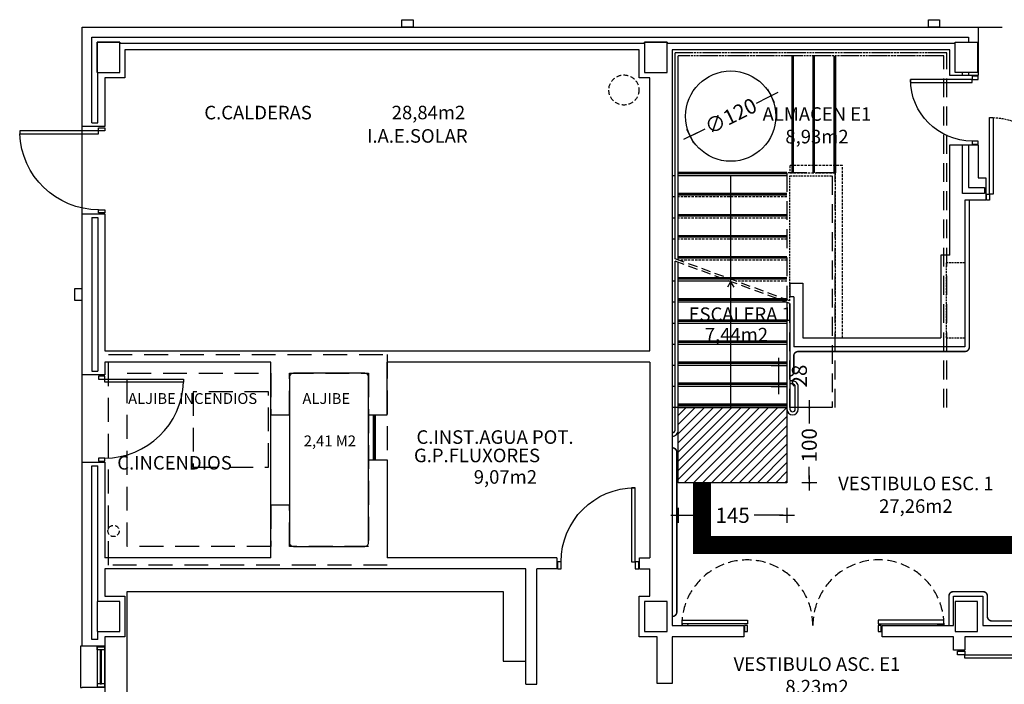
# Model space of a CAD drawing. Units: millimetres. Extents: x 1376 to 18176, y 10 to 18138.
# Drawn here: x 5445 to 6755, y 1810 to 2693 of the extents above; entities that cross this region are included whole.
import ezdxf
from ezdxf.enums import TextEntityAlignment as Align

# ---------------------------------------------------------------- set-up
doc = ezdxf.new("R2010")
doc.units = ezdxf.units.MM
doc.header["$PDMODE"] = 3
doc.header["$PDSIZE"] = -3
for name, pattern in [('ACAD_ISO03W100', [30, 12, -18]), ('CONTINUA', [0]), ('LÍNEAS_OCULTAS2', [4.7625, 3.175, -1.5875]), ('TRAZOS2', [0.375, 0.25, -0.125])]:
    doc.linetypes.add(name, pattern=pattern)
for name, color, linetype in [('0-CARPI', 8, 'Continuous'), ('0-INSTA', 50, 'Continuous'), ('0-MOBIL', 82, 'CONTINUA'), ('0-MUROS', 5, 'Continuous'), ('0-PILAR', 11, 'Continuous'), ('2', 9, 'Continuous'), ('A-ALFEIZAR', 131, 'Continuous'), ('A-CAMARA', 8, 'Continuous'), ('A-Otros', 7, 'Continuous'), ('A-PASAMANOS', 61, 'Continuous'), ('A-PROYECCION', 9, 'LÍNEAS_OCULTAS2'), ('CARP-EXTERIOR', 131, 'Continuous'), ('CARP-INTERIOR', 111, 'Continuous'), ('D-TEXTO', 7, 'Continuous'), ('D-TEXTO M2', 22, 'CONTINUA')]:
    doc.layers.add(name, color=color, linetype=linetype)
doc.layers.add('N-accesibilidad', color=7, linetype='Continuous', true_color=0x94004a)
doc.styles.add('2', font='SIMPLEX.shx')
doc.styles.add('ROMANS', font='romans.shx')
doc.dimstyles.new('ACOPIN', dxfattribs={"dimtxt": 20, "dimasz": 5, "dimexe": 0, "dimexo": 0, "dimgap": 5, "dimtad": 0, "dimdec": 0, "dimzin": 0, "dimdsep": 46, "dimtxsty": '2', "dimblk1": 'PIN1', "dimblk2": 'PIN2', "dimsah": 1, "dimcen": 0, "dimdle": 40, "dimse1": 1, "dimse2": 1, "dimadec": 0, "dimazin": 0, "dimtfac": 0.1, "dimtdec": 0, "dimtix": 1, "dimtofl": 0, "dimtmove": 2, "dimatfit": 3, "dimldrblk": 'PIN1', "dimfxl": 0, "dimtolj": 1, "dimtzin": 0, "dimarcsym": 0})

# ---------------------------------------------------------------- blocks, each defined once
blk = doc.blocks.new('PIN1')
for p, q in [((2, 0), (-2, 0)), ((0, -2), (0, 2))]:
    blk.add_line(p, q)
at = {"const_width": 0.3}
blk.add_lwpolyline([(-0.15, 0, 1), (0.15, 0, 1)], format="xyb", close=True, dxfattribs=at)
blk = doc.blocks.new('PIN2')
for p, q in [((-2, 0), (2, 0)), ((0, 2), (0, -2))]:
    blk.add_line(p, q)
at = {"const_width": 0.3}
blk.add_lwpolyline([(-0.15, 0, 1), (0.15, 0, 1)], format="xyb", close=True, dxfattribs=at)
blk = doc.blocks.new('*D250')
at = {"layer": 'Defpoints', "color": 0}
for p in [(6444.5, 2591.9), (6337.1, 2538.2)]:
    blk.add_point(p, dxfattribs=at)
at = {"layer": 'N-accesibilidad', "color": 0, "lineweight": -2}
for p, q in [((6440, 2589.6), (6424.7, 2582)), ((6341.6, 2540.4), (6356.9, 2548.1))]:
    blk.add_line(p, q, dxfattribs=at)
at = {"layer": 'N-accesibilidad', "color": 0, "lineweight": -2, "xscale": 5, "yscale": 5, "zscale": 5}
for name, p, rotation in [('PIN1', (6444.5, 2591.9), 26.56505117707803), ('PIN2', (6337.1, 2538.2), 206.565051177078)]:
    blk.add_blockref(name, p, dxfattribs=dict(at, rotation=rotation))
at = {"layer": 'N-accesibilidad', "color": 0, "insert": (6390.8, 2565), "char_height": 20, "attachment_point": 5, "rotation": 26.5651, "style": '2'}
blk.add_mtext('\\A1;∅120', dxfattribs=at)
blk = doc.blocks.new('*D251')
at = {"layer": 'Defpoints', "color": 0}
for p in [(6465.6, 2177.6), (6465.6, 2077.6), (6495.2, 2077.6)]:
    blk.add_point(p, dxfattribs=at)
at = {"layer": 'N-accesibilidad', "color": 0, "lineweight": -2}
for p, q in [((6495.2, 2172.6), (6495.2, 2156.5)), ((6495.2, 2082.6), (6495.2, 2098.8))]:
    blk.add_line(p, q, dxfattribs=at)
at = {"layer": 'N-accesibilidad', "color": 0, "lineweight": -2, "xscale": 5, "yscale": 5, "zscale": 5}
for name, p, rotation in [('PIN1', (6495.2, 2177.6), 90), ('PIN2', (6495.2, 2077.6), 270)]:
    blk.add_blockref(name, p, dxfattribs=dict(at, rotation=rotation))
at = {"layer": 'N-accesibilidad', "color": 0, "insert": (6495.2, 2127.6), "char_height": 20, "attachment_point": 5, "rotation": 90, "style": '2'}
blk.add_mtext('\\A1;100', dxfattribs=at)
blk = doc.blocks.new('*D175')
at = {"layer": 'Defpoints', "color": 0}
for p in [(6454.6, 2233.6), (6465.6, 2233.6), (6465.6, 2205.6)]:
    blk.add_point(p, dxfattribs=at)
at = {"layer": 'N-accesibilidad', "color": 0, "lineweight": -2}
blk.add_line((6454.6, 2210.6), (6454.6, 2228.6), dxfattribs=at)
at = {"layer": 'N-accesibilidad', "color": 0, "lineweight": -2, "xscale": 5, "yscale": 5, "zscale": 5}
for name, p, rotation in [('PIN2', (6454.6, 2233.6), 90), ('PIN1', (6454.6, 2205.6), 270)]:
    blk.add_blockref(name, p, dxfattribs=dict(at, rotation=rotation))
at = {"layer": 'N-accesibilidad', "color": 0, "insert": (6482.1, 2219.6), "char_height": 20, "attachment_point": 5, "rotation": 90, "style": '2'}
blk.add_mtext('\\A1;28', dxfattribs=at)
blk = doc.blocks.new('*D176')
at = {"layer": 'Defpoints', "color": 0}
for p in [(6465.6, 2034.5), (6321.1, 2017.1), (6465.6, 2017.1)]:
    blk.add_point(p, dxfattribs=at)
at = {"layer": 'N-accesibilidad', "color": 0, "lineweight": -2}
for p, q in [((6326.1, 2034.5), (6364.5, 2034.5)), ((6460.6, 2034.5), (6422.1, 2034.5))]:
    blk.add_line(p, q, dxfattribs=at)
at = {"layer": 'N-accesibilidad', "color": 0, "lineweight": -2, "xscale": 5, "yscale": 5, "zscale": 5, "rotation": 180}
blk.add_blockref('PIN1', (6321.1, 2034.5), dxfattribs=at)
at = {"layer": 'N-accesibilidad', "color": 0, "lineweight": -2, "xscale": 5, "yscale": 5, "zscale": 5}
blk.add_blockref('PIN2', (6465.6, 2034.5), dxfattribs=at)
at = {"layer": 'N-accesibilidad', "color": 0, "insert": (6393.3, 2034.5), "char_height": 20, "attachment_point": 5, "style": '2'}
blk.add_mtext('\\A1;145', dxfattribs=at)
blk = doc.blocks.new('PUERT82I')
for p, q in [((5, 8), (5, 90)), ((5, 90), (9, 90)), ((9, 90), (9, 8)), ((1, 0), (1, 8)), ((1, 8), (5, 8)), ((5, 0), (1, 0)), ((9, 8), (5, 8)), ((5, 8), (5, 0)), ((87, 8), (91, 8)), ((87, 0), (87, 8)), ((91, 0), (87, 0)), ((91, 8), (91, 0))]:
    blk.add_line(p, q)
blk.add_arc((5, 8), 82, 0, 90)
blk = doc.blocks.new('RETENEDOR PTAS RF')
blk.add_lwpolyline([(0, 0), (6, 0, 0.414214), (7, 1), (7, 1, 0.414214), (6, 2), (0, 2, 0.414214), (-1, 1), (-1, 1, 0.414214)], format="xyb", close=True)
blk = doc.blocks.new('P-1H-105')
for p, q in [((8, 0), (0, 0)), ((0, 0), (0, -4)), ((8, -4), (8, 0)), ((0, -4), (8, -4)), ((8, -4), (113, -4)), ((8, -8), (8, -4)), ((113, -8), (8, -8)), ((113, -4), (113, -8)), ((0, -109), (0, -113)), ((8, -109), (0, -109)), ((0, -113), (8, -113)), ((8, -113), (8, -109))]:
    blk.add_line(p, q)
blk.add_arc((8, -4), 105, 270, 357.8184)
blk = doc.blocks.new('P-2H-210')
for points in [[(0, 209), (0, 213), (-8, 213), (-8, 209)], [(0, 204), (0, 209), (102, 209), (102, 204)], [(0, 1), (0, 5), (-8, 5), (-8, 1)], [(0, 10), (0, 5), (102, 5), (102, 10)]]:
    blk.add_lwpolyline(points, close=True)
at = {"linetype": 'TRAZOS2', "ltscale": 10}
for points in [[(0, 107, 0.398957), (102, 204, -0.949917)], [(0, 107, -0.398957), (102, 10, 0.949917)]]:
    blk.add_lwpolyline(points, format="xyb", dxfattribs=at)
blk = doc.blocks.new('V5-planta')
at = {"layer": '0-MUROS'}
for p, q in [((-55, 0), (-55, 30)), ((0, 0), (0, 30))]:
    blk.add_line(p, q, dxfattribs=at)
at = {"layer": 'A-ALFEIZAR'}
for p, q in [((-55, 32), (0, 32)), ((-55, 30), (-55, 32)), ((0, 32), (0, 30))]:
    blk.add_line(p, q, dxfattribs=at)
at = {"layer": 'A-CAMARA'}
for p, q in [((-64, 9), (-64, 17)), ((9, 9), (9, 17))]:
    blk.add_line(p, q, dxfattribs=at)
at = {"layer": 'CARP-EXTERIOR'}
for p, q in [((-48, 6), (-48, 4)), ((-7, 6), (-7, 4))]:
    blk.add_line(p, q, dxfattribs=at)
for points in [[(-54, 10), (-1, 10)], [(-1, 0), (-54, 0)]]:
    blk.add_lwpolyline(points, dxfattribs=at)
for points in [[(-54, 10), (-54, 0), (-50, 0), (-50, 10)], [(-50, 6), (-5, 6), (-5, 4), (-50, 4)], [(-1, 10), (-1, 0), (-5, 0), (-5, 10)]]:
    blk.add_lwpolyline(points, close=True, dxfattribs=at)

msp = doc.modelspace()

# ---------------------------------------------------------------- hatches: boundary and pattern name
at = {"layer": 'N-accesibilidad'}
h = msp.add_hatch(dxfattribs=at)
h.set_pattern_fill('ANSI31', color=256, scale=2.7105, style=0)
h.set_pattern_definition([(45, (39892.2796, -9827.967), (-6.085246, 6.085246), [])])
h.paths.add_polyline_path([(6321.1, 2177.6), (6465.6, 2177.6), (6465.6, 2077.6), (6321.1, 2077.6)])

# ---------------------------------------------------------------- linework, layer by layer
at = {"layer": '0-CARPI'}
for p, q in [((5915.3, 2168.2), (5915.3, 2108.2)), ((5916.6, 2168.2), (5916.6, 2108.2)), ((5917.8, 2168.2), (5917.8, 2108.2))]:
    msp.add_line(p, q, dxfattribs=at)
at = {"layer": '0-INSTA'}
for points in [[(5968.6, 2683.1), (5953.6, 2683.1), (5953.6, 2693.1), (5968.6, 2693.1)], [(6668.6, 2683.1), (6653.6, 2683.1), (6653.6, 2693.1), (6668.6, 2693.1)], [(5518.2, 2335.6), (5518.2, 2320.6), (5528.2, 2320.6), (5528.2, 2335.6)]]:
    msp.add_lwpolyline(points, close=True, dxfattribs=at)
at = {"layer": '0-INSTA', "linetype": 'TRAZOS2', "ltscale": 25}
for centre, radius in [((6248.7, 2599.7), 20), ((5570, 2013.7), 7.5)]:
    msp.add_circle(centre, radius, dxfattribs=at)
at = {"layer": '0-MOBIL'}
for points in [[(6118.1, 1688.8), (6088.1, 1688.8), (6088.1, 1631.3), (5588.2, 1631.3), (5588.2, 1933.2), (6088.1, 1933.2), (6088.1, 1840.8), (6118.1, 1840.8), (6118.1, 1963.2), (5558.2, 1963.2), (5558.2, 1927.1)], [(5558.2, 1873.1), (5558.2, 1601.3), (6118.1, 1601.3), (6118.1, 1688.8)]]:
    msp.add_lwpolyline(points, dxfattribs=at)
at = {"layer": '0-MUROS'}
for p, q in [((5528.2, 2683.1), (6719.9, 2683.1)), ((5528.2, 2551.1), (5528.2, 2683.1)), ((6719.9, 2683.1), (6719.9, 2618.9)), ((6269.1, 2653.1), (5585.2, 2653.1)), ((5585.2, 2653.1), (5585.2, 2616.1)), ((6269.1, 2616.1), (6269.1, 2653.1)), ((6682.1, 2653.1), (6313.1, 2653.1)), ((6313.1, 2653.1), (6313.1, 1888.1)), ((6682.1, 2618.9), (6682.1, 2653.1)), ((6719.9, 2618.9), (6682.1, 2618.9)), ((5585.2, 2616.1), (5558.2, 2616.1)), ((5558.2, 2616.1), (5558.2, 2551.1)), ((6283.1, 2616.1), (6269.1, 2616.1)), ((6283.1, 2253.2), (6283.1, 2616.1)), ((5558.2, 2551.1), (5528.2, 2551.1)), ((6682.1, 2380.2), (6682.1, 2526.9)), ((6682.1, 2526.9), (6719.9, 2526.9)), ((6719.9, 2526.9), (6719.9, 2483.1)), ((6719.9, 2483.1), (6730.1, 2483.1)), ((6730.1, 2483.1), (6730.1, 2453.1)), ((6730.1, 2453.1), (6702.1, 2453.1)), ((6702.1, 2453.1), (6702.1, 2258.2)), ((5528.2, 2221.1), (5528.2, 2435.1)), ((5528.2, 2435.1), (5558.2, 2435.1)), ((5558.2, 2435.1), (5558.2, 2253.2)), ((6469.6, 2342.9), (6486.6, 2342.9)), ((6469.6, 2342.9), (6469.6, 2324.9)), ((6486.6, 2342.9), (6486.6, 2270.2)), ((6474.6, 2324.9), (6469.6, 2324.9)), ((6474.6, 2324.9), (6474.6, 2258.2)), ((6486.6, 2270.2), (6670.1, 2270.2)), ((5558.2, 2253.2), (6283.1, 2253.2)), ((6702.1, 2258.2), (6474.6, 2258.2)), ((5779.1, 2238.2), (5558.2, 2238.2)), ((5558.2, 2238.2), (5558.2, 2221.1)), ((5779.1, 1978.2), (5779.1, 2238.2)), ((5934.1, 2168.2), (5934.1, 2238.2)), ((6283.1, 2238.2), (5934.1, 2238.2)), ((6283.1, 2238.2), (6283.1, 1978.2)), ((5558.2, 2221.1), (5528.2, 2221.1)), ((5909.1, 2168.2), (5934.1, 2168.2)), ((5528.2, 1860.6), (5528.2, 2105.1)), ((5528.2, 2105.1), (5558.2, 2105.1)), ((5558.2, 2105.1), (5558.2, 1978.2)), ((5909.1, 2108.2), (5934.1, 2108.2)), ((5934.1, 2108.2), (5934.1, 1978.2)), ((5779.1, 1978.2), (5558.2, 1978.2)), ((6159.4, 1978.2), (5934.1, 1978.2)), ((6159.4, 1978.2), (6159.4, 1963.2)), ((6269.4, 1963.2), (6269.4, 1978.2)), ((6269.4, 1978.2), (6283.1, 1978.2)), ((6118.1, 1963.2), (5558.2, 1963.2)), ((5558.2, 1963.2), (5558.2, 1927.1)), ((6118.1, 1810.1), (6118.1, 1963.2)), ((6133.1, 1810.1), (6133.1, 1963.2)), ((6159.4, 1963.2), (6133.1, 1963.2)), ((6269.4, 1963.2), (6283.1, 1963.2)), ((6283.1, 1927.1), (6283.1, 1963.2)), ((5558.2, 1927.1), (5585.2, 1927.1)), ((5585.2, 1927.1), (5585.2, 1873.1)), ((6269.1, 1873.1), (6269.1, 1927.1)), ((6269.1, 1927.1), (6283.1, 1927.1)), ((6687, 1927.1), (6726.1, 1927.1)), ((6687, 1888.1), (6687, 1927.1)), ((6726.1, 1927.1), (6726.1, 1888.1)), ((6313.1, 1888.1), (6408, 1888.1)), ((6408, 1888.1), (6408, 1873.1)), ((6592, 1873.1), (6592, 1888.1)), ((6592, 1888.1), (6687, 1888.1)), ((6726.1, 1888.1), (6954.9, 1888.1)), ((5585.2, 1873.1), (5558.2, 1873.1)), ((5558.2, 1873.1), (5558.2, 1860.6)), ((6293.1, 1873.1), (6269.1, 1873.1)), ((6293.1, 1810.8), (6293.1, 1873.1)), ((6313.1, 1873.1), (6313.1, 1810.8)), ((6408, 1873.1), (6313.1, 1873.1)), ((6687, 1873.1), (6592, 1873.1)), ((6687, 1855.1), (6687, 1873.1)), ((6954.9, 1873.1), (6702.1, 1873.1)), ((6702.1, 1873.1), (6702.1, 1855.1)), ((6702.1, 1855.1), (6687, 1855.1)), ((6118.1, 1810.1), (6133.1, 1810.1)), ((6313.1, 1810.8), (6293, 1810.8))]:
    msp.add_line(p, q, dxfattribs=at)
msp.add_lwpolyline([(6682.1, 2380.2), (6670.1, 2380.2), (6670.1, 2270.2)], dxfattribs=at)
msp.add_lwpolyline([(5809.1, 1993.2), (5904.1, 1993.2, 0.414214), (5909.1, 1998.2), (5909.1, 2218.2, 0.414214), (5904.1, 2223.2), (5809.1, 2223.2, 0.414214), (5804.1, 2218.2), (5804.1, 1998.2, 0.414214)], format="xyb", close=True, dxfattribs=at)
at = {"layer": '0-PILAR'}
for points in [[(5548.2, 2623.1), (5578.2, 2623.1), (5578.2, 2663.1), (5548.2, 2663.1)], [(6276.1, 2623.1), (6306.1, 2623.1), (6306.1, 2663.1), (6276.1, 2663.1)], [(6719.1, 2623.1), (6689.1, 2623.1), (6689.1, 2663.1), (6719.1, 2663.1)], [(5578.2, 1920.1), (5548.2, 1920.1), (5548.2, 1880.1), (5578.2, 1880.1)], [(6306.1, 1920.1), (6276.1, 1920.1), (6276.1, 1880.1), (6306.1, 1880.1)], [(6719.1, 1920.1), (6689.1, 1920.1), (6689.1, 1880.1), (6719.1, 1880.1)]]:
    msp.add_lwpolyline(points, close=True, dxfattribs=at)
at = {"layer": '2', "linetype": 'TRAZOS2', "ltscale": 10}
for p, q in [((6678.1, 2649.1), (6317.1, 2649.1)), ((6674.1, 2645.1), (6321.1, 2645.1))]:
    msp.add_line(p, q, dxfattribs=at)
at = {"layer": '2'}
for p, q in [((5528.2, 2435.1), (5528.2, 2551.1)), ((6317.1, 2485.6), (6313.1, 2485.6)), ((6317.1, 2457.6), (6313.1, 2457.6)), ((6317.1, 2429.6), (6313.1, 2429.6)), ((6317.1, 2401.6), (6313.1, 2401.6)), ((6317.1, 2345.6), (6313.1, 2345.6)), ((6389.3, 2345.6), (6321.1, 2345.6)), ((6317.1, 2317.6), (6313.1, 2317.6)), ((6465.6, 2317.6), (6321.1, 2317.6)), ((6317.1, 2289.6), (6313.1, 2289.6)), ((6465.6, 2289.6), (6321.1, 2289.6)), ((6317.1, 2261.6), (6313.1, 2261.6)), ((6465.6, 2261.6), (6321.1, 2261.6)), ((6317.1, 2233.6), (6313.1, 2233.6)), ((6465.6, 2233.6), (6321.1, 2233.6)), ((5528.2, 2105.1), (5528.2, 2221.1)), ((6317.1, 2205.6), (6313.1, 2205.6)), ((6465.6, 2205.6), (6321.1, 2205.6)), ((6465.6, 2177.6), (6313.1, 2177.6))]:
    msp.add_line(p, q, dxfattribs=at)
at = {"layer": '2', "linetype": 'TRAZOS2', "ltscale": 100}
for points in [[(6678.1, 2177.6), (6678.1, 2649.1), (6317.1, 2649.1)], [(6674.1, 2177.6), (6674.1, 2645.1), (6321.1, 2645.1)], [(6529.6, 2177.6), (6529.6, 2489.6), (6465.6, 2489.6), (6465.6, 2320.8)], [(6525.6, 2485.6), (6525.6, 2177.6), (6469.6, 2177.6), (6469.6, 2316.2)], [(6525.6, 2485.6), (6525.6, 2185.1)]]:
    msp.add_lwpolyline(points, dxfattribs=at)
at = {"layer": '2'}
for points in [[(6317.1, 2375.4), (6317.1, 2649.1)], [(6321.1, 2373.6), (6321.1, 2645.1)]]:
    msp.add_lwpolyline(points, dxfattribs=at)
at = {"layer": '2', "linetype": 'TRAZOS2', "ltscale": 10}
for points in [[(6529.6, 2489.6), (6529.6, 2489.6)], [(6469.6, 2319.4), (6469.6, 2485.6), (6525.6, 2485.6), (6525.6, 2485.6)], [(6525.6, 2485.6), (6525.6, 2485.6)]]:
    msp.add_lwpolyline(points, dxfattribs=at)
at = {"layer": '2'}
for points in [[(6313.1, 2144.1, 0.378242), (6317.1, 2147.6), (6317.1, 2372.2)], [(6313.1, 2139.6, 0.414214), (6321.1, 2147.6), (6321.1, 2370.7)], [(6465.6, 2317.6), (6465.6, 2175.6, 1), (6480.6, 2175.6), (6480.6, 2205.6, 0.414214), (6473.1, 2213.1), (6469.6, 2213.1)], [(6469.6, 2316.2), (6469.6, 2175.6, 1), (6476.6, 2175.6), (6476.6, 2205.6, 0.414214), (6473.1, 2209.1), (6469.6, 2209.1)]]:
    msp.add_lwpolyline(points, format="xyb", dxfattribs=at)
at = {"layer": 'A-CAMARA'}
for p, q in [((5541.2, 2430.1), (5541.2, 2226.1)), ((5541.2, 2430.1), (5549.2, 2430.1)), ((5549.2, 2430.1), (5549.2, 2226.1)), ((5541.2, 2226.1), (5549.2, 2226.1)), ((5541.2, 1869.6), (5541.2, 2100.1)), ((5541.2, 2100.1), (5549.2, 2100.1)), ((5549.2, 1920.1), (5549.2, 2100.1)), ((5549.2, 1869.6), (5549.2, 1880.1))]:
    msp.add_line(p, q, dxfattribs=at)
for points in [[(5541.2, 2556.1), (5541.2, 2670.1), (6706.9, 2670.1), (6706.9, 2663.1)], [(5541.2, 2556.1), (5549.2, 2556.1), (5549.2, 2623.1), (5548.2, 2623.1), (5548.2, 2663.1), (5578.2, 2663.1), (5578.2, 2662.1), (6276.1, 2662.1), (6276.1, 2663.1), (6306.1, 2663.1), (6306.1, 2662.1), (6689.1, 2662.1)], [(6698.9, 2618.9), (6698.9, 2623.1)], [(6706.9, 2623.1), (6706.9, 2618.9)], [(6728.1, 2470.1), (6728.1, 2462.1), (6698.9, 2462.1), (6698.9, 2526.9)], [(6706.9, 2526.9), (6706.9, 2470.1), (6728.1, 2470.1)]]:
    msp.add_lwpolyline(points, dxfattribs=at)
at = {"layer": 'A-CAMARA', "linetype": 'TRAZOS2', "ltscale": 10}
msp.add_lwpolyline([(6702.1, 2370.2), (6677.1, 2370.2), (6677.1, 2270.2), (6702.1, 2270.2)], dxfattribs=at)
at = {"layer": 'A-Otros'}
for p, q in [((6390.6, 2485.6), (6390.6, 2177.6)), ((6390.6, 2344.9), (6386.4, 2337.5)), ((6390.6, 2344.9), (6394.7, 2337.5))]:
    msp.add_line(p, q, dxfattribs=at)
at = {"layer": 'A-Otros', "linetype": 'TRAZOS2', "ltscale": 50}
for p, q in [((6469.6, 2319.4), (6313.1, 2376.8)), ((6469.6, 2316.2), (6313.1, 2373.6))]:
    msp.add_line(p, q, dxfattribs=at)
at = {"layer": 'A-PASAMANOS', "const_width": 2}
for points in [[(6708.1, 2453.1), (6708.1, 2258.2, -0.414214), (6702.1, 2252.2), (6480.6, 2252.2, 0.414214), (6474.6, 2246.2), (6474.6, 2224.8, -0.414214), (6469.6, 2219.8), (6469.6, 2219.8)], [(6681, 1888.1), (6681, 1927.1, -0.414214), (6687, 1933.1), (6726.1, 1933.1, -0.414214), (6732.1, 1927.1), (6732.1, 1900.1, 0.414214), (6738.1, 1894.1), (6942.9, 1894.1, 0.414214), (6948.9, 1900.1), (6948.9, 2453.1)]]:
    msp.add_lwpolyline(points, format="xyb", dxfattribs=at)
at = {"layer": 'A-PASAMANOS'}
msp.add_lwpolyline([(6313.1, 1900.1, 2, 2, 0), (6313.1, 1900.1, 2, 2, 0.414214), (6319.1, 1906.1, 2, 2, 0), (6319.1, 1906.1, 2, 2, 0), (6319.1, 2118.2, 2, 2, 0.414214), (6313.1, 2124.2, 2, 2, 0), (6313.1, 2124.2, 0, 0, 0)], format="xyseb", dxfattribs=at)
at = {"layer": 'A-PROYECCION', "linetype": 'LÍNEAS_OCULTAS2', "ltscale": 10}
msp.add_line((6719.9, 2683.1), (7207.5, 2683.1), dxfattribs=at)
at = {"layer": 'A-PROYECCION'}
for p, q in [((6465.6, 2485.6), (6321.1, 2485.6)), ((6465.6, 2457.6), (6321.1, 2457.6)), ((6465.6, 2429.6), (6321.1, 2429.6)), ((6465.6, 2401.6), (6321.1, 2401.6)), ((6465.6, 2373.6), (6321.1, 2373.6)), ((6465.6, 2345.6), (6398, 2345.6))]:
    msp.add_line(p, q, dxfattribs=at)
msp.add_lwpolyline([(6539.6, 2270.2), (6539.6, 2499.6), (6469.6, 2499.6), (6469.6, 2489.6), (6529.6, 2489.6), (6529.6, 2270.2)], close=True, dxfattribs=at)
at = {"layer": 'A-PROYECCION', "ltscale": 10}
for points in [[(5563.2, 2248.2), (5934.1, 2248.2), (5934.1, 1968.2), (5563.2, 1968.2)], [(5676.1, 2098.5), (5776.1, 2098.5), (5776.1, 2198.5), (5676.1, 2198.5)]]:
    msp.add_lwpolyline(points, close=True, dxfattribs=at)
msp.add_lwpolyline([(5804.1, 1993.2), (5804.1, 2048.2), (5779.1, 2048.2), (5779.1, 1993.2), (5588.2, 1993.2), (5588.2, 2223.2), (5779.1, 2223.2), (5779.1, 2168.2), (5804.1, 2168.2), (5804.1, 2223.2), (5909.1, 2223.2), (5909.1, 1993.2), (5804.1, 1993.2)], dxfattribs=at)
at = {"layer": 'CARP-INTERIOR', "linetype": 'TRAZOS2', "ltscale": 50}
for points in [[(6500, 1888.1, 0.998992), (6325.6, 1888.1, 0.739284)], [(6500, 1888.1, -0.998992), (6674.5, 1888.1, -0.398957)]]:
    msp.add_lwpolyline(points, format="xyb", dxfattribs=at)
at = {"layer": 'CARP-INTERIOR'}
for points in [[(6413, 1895.1), (6413, 1890.1), (6326, 1890.1), (6326, 1895.1)], [(6413, 1888.1), (6409, 1888.1), (6409, 1880.1), (6413, 1880.1)], [(6587, 1895.1), (6587, 1890.1), (6674, 1890.1), (6674, 1895.1)], [(6591, 1888.1), (6587, 1888.1), (6587, 1880.1), (6591, 1880.1)]]:
    msp.add_lwpolyline(points, close=True, dxfattribs=at)
at = {"layer": 'N-accesibilidad'}
msp.add_line((6465.6, 2485.6), (6321.1, 2485.6), dxfattribs=at)
at = {"layer": 'N-accesibilidad', "linetype": 'ACAD_ISO03W100', "const_width": 24, "flags": 128}
msp.add_lwpolyline([(6783.5, 2650.2), (6783.5, 1995.1), (6352.4, 1995.1), (6352.4, 2077.6)], dxfattribs=at)
at = {"layer": 'N-accesibilidad', "const_width": 3.61}
for points in [[(6473.2, 2489.6), (6473.2, 2645.1)], [(6501.2, 2489.6), (6501.2, 2645.1)], [(6529.2, 2489.6), (6529.2, 2645.1)], [(6465.6, 2489.3), (6321.1, 2489.3)], [(6465.6, 2461.3), (6321.1, 2461.3)], [(6465.6, 2433.3), (6321.1, 2433.3)], [(6465.6, 2405.3), (6321.1, 2405.3)], [(6465.6, 2377.3), (6321.1, 2377.3)], [(6465.6, 2349.3), (6321.1, 2349.3)], [(6465.6, 2321.3), (6321.1, 2321.3)], [(6465.6, 2293.3), (6321.1, 2293.3)], [(6465.6, 2265.3), (6321.1, 2265.3)], [(6465.6, 2237.3), (6321.1, 2237.3)], [(6465.6, 2209.3), (6321.1, 2209.3)], [(6465.6, 2181.3), (6321.1, 2181.3)]]:
    msp.add_lwpolyline(points, dxfattribs=at)
at = {"layer": 'N-accesibilidad'}
msp.add_lwpolyline([(6321.1, 2177.6), (6465.6, 2177.6), (6465.6, 2077.6), (6321.1, 2077.6)], close=True, dxfattribs=at)
msp.add_circle((6390.8, 2565), 60, dxfattribs=at)

# ---------------------------------------------------------------- block references
at = {"layer": '0-INSTA'}
msp.add_blockref('RETENEDOR PTAS RF', (6327, 1888.1), dxfattribs=at)
at = {"layer": '0-INSTA', "xscale": -1}
msp.add_blockref('RETENEDOR PTAS RF', (6673, 1888.1), dxfattribs=at)
at = {"layer": 'CARP-EXTERIOR', "xscale": -1}
for name, p, rotation in [('PUERT82I', (6719.9, 2618.9), 90), ('P-2H-210', (6729.9, 2461.1), 270), ('V5-planta', (5558.2, 1805.6), 90)]:
    msp.add_blockref(name, p, dxfattribs=dict(at, rotation=rotation))
msp.add_blockref('P-1H-105', (5558.2, 2549.6), dxfattribs=at)
at = {"layer": 'CARP-EXTERIOR'}
msp.add_blockref('P-1H-105', (5550.2, 2219.6), dxfattribs=at)
at = {"layer": 'CARP-INTERIOR', "xscale": -1, "rotation": 90}
msp.add_blockref('PUERT82I', (6719.9, 2618.9), dxfattribs=at)
at = {"layer": 'CARP-INTERIOR', "xscale": -1.200000000011642, "yscale": 1.19999999999709, "zscale": 1.20000000000004}
msp.add_blockref('PUERT82I', (6269.6, 1963.2), dxfattribs=at)
at = {"layer": 'CARP-INTERIOR', "xscale": 1.200000000000728, "yscale": 1.200000000000728, "zscale": 1.20000000000004, "rotation": 270}
msp.add_blockref('PUERT82I', (6692.5, 1855.3), dxfattribs=at)

# ---------------------------------------------------------------- texts
at = {"layer": 'D-TEXTO', "style": 'ROMANS'}
for s, height, p in [('C.CALDERAS', 18, (5762.2, 2560.7)), ('ALMACEN E1', 18, (6505.5, 2558.8)), ('I.A.E.SOLAR', 18, (5974, 2529.7)), ('ESCALERA 1', 18, (6403.4, 2292.8)), ('ALJIBE INCENDIOS', 14.4, (5675.2, 2182.5)), ('ALJIBE', 14.4, (5852.9, 2182.5)), ('C.INST.AGUA POT.', 18, (6077.3, 2129.5)), ('G.P.FLUXORES', 18, (6053.4, 2105.1)), ('C.INCENDIOS', 18, (5651.1, 2095.3)), ('VESTIBULO ESC. 1', 18, (6637, 2067.8)), ('VESTIBULO ASC. E1', 18, (6505.5, 1827.8))]:
    msp.add_text(s, height=height, dxfattribs=at).set_placement(p, align=Align.CENTER)
at = {"layer": 'D-TEXTO M2', "style": 'ROMANS'}
for s, height, p in [('28,84m2', 18, (5988.8, 2560.8)), ('8,93m2', 18, (6505.5, 2528.8)), ('7,44m2', 18, (6398.4, 2265.6)), ('2,41 M2', 14.4, (5857.7, 2126.2)), ('9,07m2', 18, (6091.1, 2076.5)), ('27,26m2', 18, (6637, 2037.8)), ('8,23m2', 18, (6505.5, 1797.8))]:
    msp.add_text(s, height=height, dxfattribs=at).set_placement(p, align=Align.CENTER)

# ---------------------------------------------------------------- dimensions: what is measured, and where the dimension line sits
at = {"layer": 'N-accesibilidad'}
dim = msp.add_diameter_dim_2p(p1=(6444.5, 2591.9), p2=(6337.1, 2538.2), dimstyle='ACOPIN', dxfattribs=at)
dim.commit()
dim.dimension.update_dxf_attribs({"geometry": '*D250', "text_midpoint": (6390.8, 2565), "dimtype": 163})
dim = msp.add_linear_dim(base=(6454.6, 2233.6), p1=(6465.6, 2205.6), p2=(6465.6, 2233.6), angle=90, dimstyle='ACOPIN', dxfattribs=at)
dim.commit()
dim.dimension.update_dxf_attribs({"geometry": '*D175', "text_midpoint": (6482.1, 2219.6), "dimtype": 160})
dim = msp.add_linear_dim(base=(6495.2, 2077.6), p1=(6465.6, 2177.6), p2=(6465.6, 2077.6), angle=90, dimstyle='ACOPIN', dxfattribs=at)
dim.commit()
dim.dimension.update_dxf_attribs({"geometry": '*D251', "text_midpoint": (6495.2, 2127.6)})
dim = msp.add_linear_dim(base=(6465.5733896, 2034.511261), p1=(6321.0733896, 2017.1182952), p2=(6465.5733896, 2017.1182952), dimstyle='ACOPIN', dxfattribs=at)
dim.commit()
dim.dimension.update_dxf_attribs({"geometry": '*D176', "text_midpoint": (6393.3233896, 2034.511261)})

doc.saveas('drawing.dxf')
